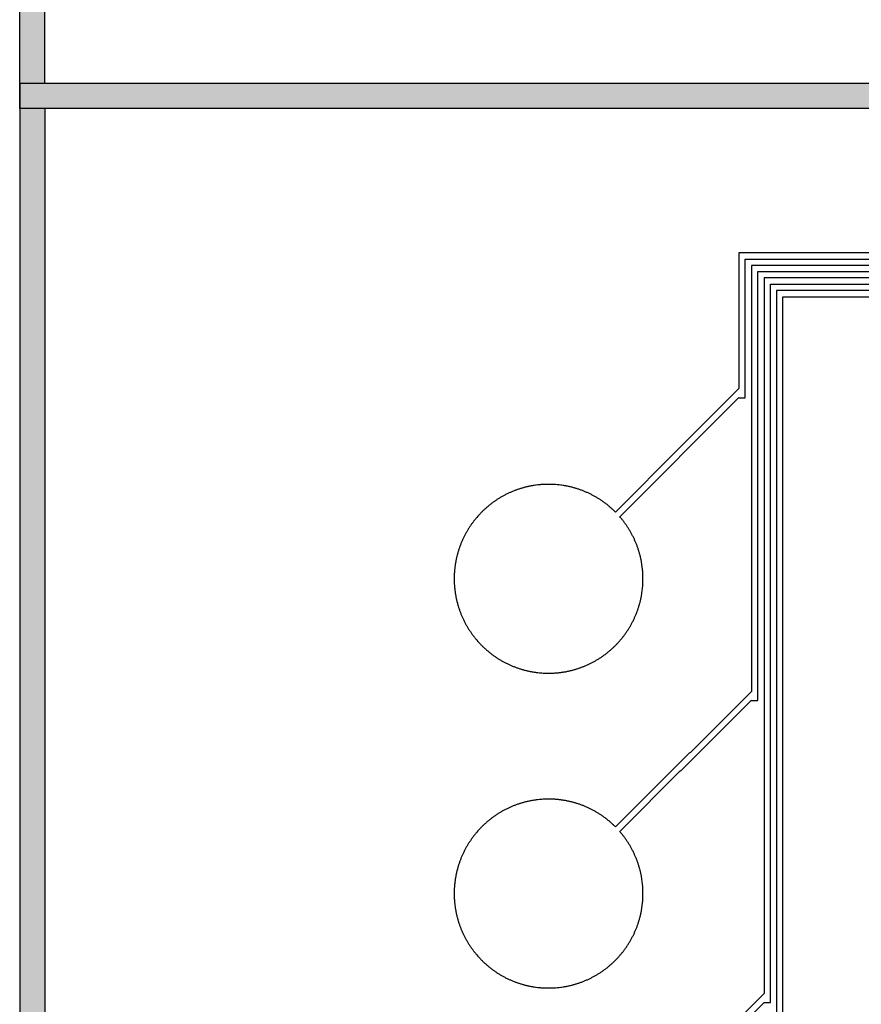
# Model space of a CAD drawing. Extents: x 16138.7 to 16214.1, y -44987.3 to -44936.7.
# Drawn here: x 16138.7 to 16145.4, y -44969.2 to -44961.3 of the extents above; entities that cross this region are included whole.
import ezdxf

# ---------------------------------------------------------------- set-up
doc = ezdxf.new("R2010")
doc.units = 0
doc.header["$MEASUREMENT"] = 0
doc.layers.get('0').update_dxf_attribs({"linetype": 'CONTINUOUS'})

msp = doc.modelspace()

# ---------------------------------------------------------------- hatches: boundary and pattern name
at = {"linetype": 'Continuous'}
h = msp.add_hatch(color=7, dxfattribs=at)
h.dxf.hatch_style = 1
h.paths.add_polyline_path([(16138.7327, -44961.8526), (16138.7327, -44987.2526), (16214.1327, -44987.2526), (16214.1327, -44961.8526)])
h.paths.add_polyline_path([(16138.9327, -44962.0526), (16138.9327, -44987.0526), (16213.9327, -44987.0526), (16213.9327, -44962.0526)], flags=16)
h.paths.add_polyline_path([(16138.7327, -44962.0526), (16138.7327, -44936.6526), (16214.1327, -44936.6526), (16214.1327, -44962.0526)])
h.paths.add_polyline_path([(16138.9327, -44961.8526), (16138.9327, -44936.8526), (16213.9327, -44936.8526), (16213.9327, -44961.8526)], flags=16)
h = msp.add_hatch(color=7, dxfattribs=at)
h.dxf.hatch_style = 1
h.paths.add_polyline_path([(16214.1327, -44961.8526), (16138.7327, -44961.8526), (16138.7327, -44962.0526), (16214.1327, -44962.0526)])

# ---------------------------------------------------------------- linework, layer by layer
for points in [[(16138.7327, -44962.0526), (16138.7327, -44936.6526), (16214.1327, -44936.6526), (16214.1327, -44962.0526)], [(16138.9327, -44961.8526), (16138.9327, -44936.8526), (16213.9327, -44936.8526), (16213.9327, -44961.8526)]]:
    msp.add_lwpolyline(points, close=True, dxfattribs=at)
for points in [[(16138.7327, -44961.8526), (16138.7327, -44987.2526), (16214.1327, -44987.2526), (16214.1327, -44961.8526)], [(16138.9327, -44962.0526), (16138.9327, -44987.0526), (16213.9327, -44987.0526), (16213.9327, -44962.0526)]]:
    msp.add_lwpolyline(points, close=True)
for points in [[(16168.8146, -44963.1976), (16144.4455, -44963.1976), (16144.4455, -44964.2763), (16143.9826, -44964.7392), (16143.9826, -44964.7392), (16143.4648, -44965.257), (16143.4619, -44965.2541), (16143.4576, -44965.2498), (16143.4532, -44965.2455), (16143.4488, -44965.2413), (16143.4443, -44965.2372), (16143.4398, -44965.233), (16143.4353, -44965.2289), (16143.4307, -44965.2248), (16143.4262, -44965.2208), (16143.4215, -44965.2168), (16143.4169, -44965.2129), (16143.4123, -44965.209), (16143.4075, -44965.2051), (16143.398, -44965.1975), (16143.3931, -44965.1937), (16143.3884, -44965.19), (16143.3835, -44965.1863), (16143.3785, -44965.1827), (16143.3736, -44965.1791), (16143.3687, -44965.1755), (16143.3637, -44965.172), (16143.3587, -44965.1685), (16143.3537, -44965.1651), (16143.3485, -44965.1617), (16143.3434, -44965.1583), (16143.3383, -44965.155), (16143.3331, -44965.1517), (16143.328, -44965.1485), (16143.3228, -44965.1453), (16143.3175, -44965.1422), (16143.3123, -44965.1391), (16143.307, -44965.136), (16143.3017, -44965.133), (16143.2964, -44965.13), (16143.291, -44965.1271), (16143.2856, -44965.1242), (16143.2802, -44965.1214), (16143.2748, -44965.1186), (16143.2694, -44965.1158), (16143.2639, -44965.1131), (16143.2584, -44965.1105), (16143.2529, -44965.1078), (16143.2474, -44965.1053), (16143.2418, -44965.1027), (16143.2363, -44965.1003), (16143.2307, -44965.0978), (16143.225, -44965.0954), (16143.2194, -44965.0931), (16143.2138, -44965.0908), (16143.2081, -44965.0885), (16143.2024, -44965.0863), (16143.1966, -44965.0841), (16143.1909, -44965.082), (16143.1852, -44965.08), (16143.1794, -44965.0779), (16143.1737, -44965.076), (16143.1679, -44965.074), (16143.162, -44965.0721), (16143.1563, -44965.0703), (16143.1504, -44965.0685), (16143.1445, -44965.0668), (16143.1387, -44965.0651), (16143.1328, -44965.0635), (16143.1269, -44965.0619), (16143.121, -44965.0603), (16143.1151, -44965.0588), (16143.1092, -44965.0574), (16143.1032, -44965.056), (16143.0973, -44965.0546), (16143.0913, -44965.0533), (16143.0853, -44965.052), (16143.0794, -44965.0508), (16143.0734, -44965.0497), (16143.0674, -44965.0486), (16143.0613, -44965.0475), (16143.0554, -44965.0465), (16143.0493, -44965.0455), (16143.0372, -44965.0437), (16143.0312, -44965.0429), (16143.0191, -44965.0414), (16143.013, -44965.0408), (16143.0069, -44965.0401), (16143.0009, -44965.0396), (16142.9887, -44965.0386), (16142.9826, -44965.0382), (16142.9765, -44965.0378), (16142.9643, -44965.0372), (16142.9521, -44965.0368), (16142.9399, -44965.0366), (16142.9277, -44965.0366), (16142.9154, -44965.0368), (16142.9032, -44965.0372), (16142.8971, -44965.0375), (16142.8911, -44965.0378), (16142.8789, -44965.0386), (16142.8728, -44965.0391), (16142.8667, -44965.0396), (16142.8607, -44965.0401), (16142.8485, -44965.0414), (16142.8364, -44965.0429), (16142.8303, -44965.0437), (16142.8182, -44965.0455), (16142.8122, -44965.0465), (16142.8062, -44965.0475), (16142.8002, -44965.0486), (16142.7942, -44965.0497), (16142.7882, -44965.0508), (16142.7822, -44965.052), (16142.7762, -44965.0533), (16142.7703, -44965.0546), (16142.7643, -44965.056), (16142.7584, -44965.0574), (16142.7524, -44965.0588), (16142.7465, -44965.0603), (16142.7406, -44965.0619), (16142.7347, -44965.0635), (16142.7289, -44965.0651), (16142.723, -44965.0668), (16142.7171, -44965.0685), (16142.7113, -44965.0703), (16142.7055, -44965.0722), (16142.6997, -44965.074), (16142.6939, -44965.076), (16142.6881, -44965.0779), (16142.6823, -44965.08), (16142.6766, -44965.082), (16142.6709, -44965.0841), (16142.6652, -44965.0863), (16142.6595, -44965.0885), (16142.6538, -44965.0908), (16142.6482, -44965.0931), (16142.6425, -44965.0954), (16142.6369, -44965.0978), (16142.6314, -44965.1002), (16142.6258, -44965.1027), (16142.6202, -44965.1053), (16142.6147, -44965.1078), (16142.6091, -44965.1105), (16142.6037, -44965.1131), (16142.5982, -44965.1158), (16142.5928, -44965.1186), (16142.5873, -44965.1214), (16142.5819, -44965.1242), (16142.5765, -44965.1271), (16142.5712, -44965.13), (16142.5658, -44965.133), (16142.5606, -44965.136), (16142.5553, -44965.1391), (16142.55, -44965.1422), (16142.5448, -44965.1453), (16142.5396, -44965.1485), (16142.5344, -44965.1517), (16142.5292, -44965.155), (16142.5241, -44965.1583), (16142.519, -44965.1617), (16142.514, -44965.1651), (16142.5089, -44965.1685), (16142.5039, -44965.172), (16142.4989, -44965.1755), (16142.4939, -44965.1791), (16142.489, -44965.1827), (16142.4841, -44965.1863), (16142.4793, -44965.19), (16142.4744, -44965.1937), (16142.4696, -44965.1975), (16142.4648, -44965.2013), (16142.46, -44965.2051), (16142.4554, -44965.209), (16142.4507, -44965.2129), (16142.446, -44965.2168), (16142.4414, -44965.2208), (16142.4368, -44965.2249), (16142.4323, -44965.2289), (16142.4277, -44965.233), (16142.4233, -44965.2371), (16142.4187, -44965.2414), (16142.4144, -44965.2455), (16142.4099, -44965.2498), (16142.4056, -44965.2541), (16142.4013, -44965.2584), (16142.397, -44965.2627), (16142.3928, -44965.2671), (16142.3844, -44965.276), (16142.3802, -44965.2805), (16142.3721, -44965.2896), (16142.3641, -44965.2988), (16142.3601, -44965.3034), (16142.3562, -44965.3081), (16142.3524, -44965.3128), (16142.3485, -44965.3176), (16142.3447, -44965.3223), (16142.341, -44965.3271), (16142.3372, -44965.332), (16142.3336, -44965.3368), (16142.3299, -44965.3418), (16142.3263, -44965.3467), (16142.3228, -44965.3516), (16142.3192, -44965.3567), (16142.3158, -44965.3616), (16142.3123, -44965.3667), (16142.3089, -44965.3718), (16142.3055, -44965.3769), (16142.3023, -44965.382), (16142.299, -44965.3872), (16142.2957, -44965.3924), (16142.2926, -44965.3975), (16142.2894, -44965.4028), (16142.2863, -44965.408), (16142.2833, -44965.4133), (16142.2803, -44965.4186), (16142.2773, -44965.4239), (16142.2743, -44965.4293), (16142.2714, -44965.4347), (16142.2686, -44965.4401), (16142.2658, -44965.4455), (16142.2631, -44965.4509), (16142.2603, -44965.4565), (16142.2577, -44965.4619), (16142.2551, -44965.4674), (16142.2525, -44965.4729), (16142.25, -44965.4785), (16142.2475, -44965.4841), (16142.245, -44965.4897), (16142.2427, -44965.4953), (16142.2403, -44965.5009), (16142.238, -44965.5066), (16142.2358, -44965.5122), (16142.2335, -44965.518), (16142.2314, -44965.5237), (16142.2293, -44965.5294), (16142.2272, -44965.5352), (16142.2252, -44965.5409), (16142.2232, -44965.5466), (16142.2213, -44965.5524), (16142.2194, -44965.5583), (16142.2175, -44965.5641), (16142.2158, -44965.5699), (16142.214, -44965.5758), (16142.2123, -44965.5816), (16142.2107, -44965.5875), (16142.2091, -44965.5934), (16142.206, -44965.6053), (16142.2046, -44965.6112), (16142.2032, -44965.6171), (16142.2018, -44965.6231), (16142.2005, -44965.629), (16142.1993, -44965.635), (16142.1981, -44965.641), (16142.1969, -44965.6469), (16142.1958, -44965.653), (16142.1947, -44965.659), (16142.1937, -44965.665), (16142.1927, -44965.6711), (16142.1918, -44965.677), (16142.191, -44965.6831), (16142.1894, -44965.6952), (16142.188, -44965.7074), (16142.1874, -44965.7134), (16142.1863, -44965.7256), (16142.1858, -44965.7316), (16142.1854, -44965.7377), (16142.185, -44965.7438), (16142.1847, -44965.75), (16142.1844, -44965.756), (16142.184, -44965.7682), (16142.1838, -44965.7804), (16142.1838, -44965.7927), (16142.184, -44965.8049), (16142.1844, -44965.8171), (16142.1847, -44965.8231), (16142.185, -44965.8293), (16142.1854, -44965.8354), (16142.1858, -44965.8415), (16142.1863, -44965.8475), (16142.1874, -44965.8597), (16142.188, -44965.8657), (16142.1894, -44965.8779), (16142.191, -44965.89), (16142.1918, -44965.8961), (16142.1927, -44965.902), (16142.1937, -44965.9081), (16142.1947, -44965.9141), (16142.1958, -44965.9201), (16142.1969, -44965.9262), (16142.1981, -44965.9321), (16142.1993, -44965.9381), (16142.2005, -44965.9441), (16142.2018, -44965.95), (16142.2032, -44965.956), (16142.2046, -44965.9619), (16142.206, -44965.9678), (16142.2091, -44965.9797), (16142.2107, -44965.9856), (16142.2123, -44965.9915), (16142.214, -44965.9973), (16142.2158, -44966.0032), (16142.2175, -44966.009), (16142.2194, -44966.0148), (16142.2213, -44966.0207), (16142.2232, -44966.0265), (16142.2252, -44966.0322), (16142.2272, -44966.0379), (16142.2293, -44966.0437), (16142.2314, -44966.0494), (16142.2335, -44966.0551), (16142.2358, -44966.0609), (16142.238, -44966.0665), (16142.2403, -44966.0722), (16142.2427, -44966.0778), (16142.245, -44966.0834), (16142.2475, -44966.089), (16142.25, -44966.0946), (16142.2525, -44966.1002), (16142.2551, -44966.1057), (16142.2577, -44966.1112), (16142.2603, -44966.1166), (16142.2631, -44966.1222), (16142.2658, -44966.1276), (16142.2686, -44966.133), (16142.2714, -44966.1384), (16142.2743, -44966.1438), (16142.2773, -44966.1492), (16142.2803, -44966.1545), (16142.2833, -44966.1598), (16142.2863, -44966.1651), (16142.2894, -44966.1703), (16142.2926, -44966.1756), (16142.2957, -44966.1807), (16142.299, -44966.1859), (16142.3023, -44966.1911), (16142.3055, -44966.1962), (16142.3089, -44966.2013), (16142.3123, -44966.2064), (16142.3158, -44966.2115), (16142.3192, -44966.2164), (16142.3228, -44966.2215), (16142.3263, -44966.2264), (16142.3299, -44966.2313), (16142.3336, -44966.2363), (16142.3372, -44966.2411), (16142.341, -44966.246), (16142.3447, -44966.2508), (16142.3485, -44966.2555), (16142.3524, -44966.2603), (16142.3562, -44966.265), (16142.3601, -44966.2697), (16142.3641, -44966.2743), (16142.3721, -44966.2835), (16142.3802, -44966.2926), (16142.3844, -44966.2971), (16142.3928, -44966.306), (16142.397, -44966.3104), (16142.4013, -44966.3147), (16142.4056, -44966.319), (16142.4099, -44966.3233), (16142.4144, -44966.3276), (16142.4187, -44966.3317), (16142.4233, -44966.336), (16142.4277, -44966.3401), (16142.4323, -44966.3442), (16142.4368, -44966.3482), (16142.4414, -44966.3523), (16142.446, -44966.3563), (16142.4507, -44966.3602), (16142.4554, -44966.3641), (16142.46, -44966.368), (16142.4648, -44966.3718), (16142.4696, -44966.3756), (16142.4744, -44966.3794), (16142.4793, -44966.3831), (16142.4841, -44966.3868), (16142.489, -44966.3904), (16142.4939, -44966.394), (16142.4989, -44966.3976), (16142.5039, -44966.4011), (16142.5089, -44966.4046), (16142.514, -44966.408), (16142.519, -44966.4114), (16142.5241, -44966.4148), (16142.5292, -44966.4181), (16142.5344, -44966.4214), (16142.5396, -44966.4246), (16142.5448, -44966.4278), (16142.55, -44966.4309), (16142.5553, -44966.434), (16142.5606, -44966.4371), (16142.5658, -44966.4401), (16142.5712, -44966.4431), (16142.5765, -44966.446), (16142.5819, -44966.4489), (16142.5873, -44966.4517), (16142.5928, -44966.4545), (16142.5982, -44966.4573), (16142.6037, -44966.46), (16142.6091, -44966.4626), (16142.6147, -44966.4653), (16142.6202, -44966.4678), (16142.6258, -44966.4704), (16142.6314, -44966.4729), (16142.6369, -44966.4753), (16142.6425, -44966.4777), (16142.6482, -44966.48), (16142.6538, -44966.4823), (16142.6595, -44966.4846), (16142.6652, -44966.4868), (16142.6709, -44966.489), (16142.6766, -44966.4911), (16142.6823, -44966.4931), (16142.6881, -44966.4952), (16142.6939, -44966.4971), (16142.6997, -44966.4991), (16142.7055, -44966.5009), (16142.7113, -44966.5028), (16142.7171, -44966.5046), (16142.723, -44966.5063), (16142.7289, -44966.508), (16142.7347, -44966.5096), (16142.7406, -44966.5112), (16142.7465, -44966.5128), (16142.7524, -44966.5143), (16142.7584, -44966.5157), (16142.7643, -44966.5171), (16142.7703, -44966.5185), (16142.7762, -44966.5198), (16142.7822, -44966.5211), (16142.7882, -44966.5223), (16142.7942, -44966.5234), (16142.8002, -44966.5245), (16142.8062, -44966.5256), (16142.8122, -44966.5266), (16142.8182, -44966.5276), (16142.8303, -44966.5294), (16142.8364, -44966.5302), (16142.8485, -44966.5317), (16142.8607, -44966.533), (16142.8667, -44966.5335), (16142.8728, -44966.534), (16142.8789, -44966.5345), (16142.8911, -44966.5353), (16142.8971, -44966.5356), (16142.9032, -44966.5359), (16142.9154, -44966.5363), (16142.9277, -44966.5365), (16142.9399, -44966.5365), (16142.9521, -44966.5363), (16142.9643, -44966.5359), (16142.9765, -44966.5353), (16142.9826, -44966.5349), (16142.9887, -44966.5345), (16143.0009, -44966.5335), (16143.0069, -44966.533), (16143.013, -44966.5323), (16143.0191, -44966.5317), (16143.0312, -44966.5302), (16143.0372, -44966.5294), (16143.0493, -44966.5276), (16143.0554, -44966.5266), (16143.0613, -44966.5256), (16143.0674, -44966.5245), (16143.0734, -44966.5234), (16143.0794, -44966.5223), (16143.0853, -44966.5211), (16143.0913, -44966.5198), (16143.0973, -44966.5185), (16143.1032, -44966.5171), (16143.1092, -44966.5157), (16143.1151, -44966.5143), (16143.121, -44966.5128), (16143.1269, -44966.5112), (16143.1328, -44966.5096), (16143.1387, -44966.508), (16143.1445, -44966.5063), (16143.1504, -44966.5046), (16143.1563, -44966.5028), (16143.162, -44966.501), (16143.1679, -44966.4991), (16143.1737, -44966.4971), (16143.1794, -44966.4952), (16143.1852, -44966.4931), (16143.1909, -44966.4911), (16143.1966, -44966.489), (16143.2024, -44966.4868), (16143.2081, -44966.4846), (16143.2138, -44966.4823), (16143.2194, -44966.48), (16143.225, -44966.4777), (16143.2307, -44966.4753), (16143.2363, -44966.4728), (16143.2418, -44966.4704), (16143.2474, -44966.4678), (16143.2529, -44966.4653), (16143.2584, -44966.4626), (16143.2639, -44966.46), (16143.2694, -44966.4573), (16143.2748, -44966.4545), (16143.2802, -44966.4517), (16143.2856, -44966.4489), (16143.291, -44966.446), (16143.2964, -44966.4431), (16143.3017, -44966.4401), (16143.307, -44966.4371), (16143.3123, -44966.434), (16143.3175, -44966.4309), (16143.3228, -44966.4278), (16143.328, -44966.4246), (16143.3331, -44966.4214), (16143.3383, -44966.4181), (16143.3434, -44966.4148), (16143.3485, -44966.4114), (16143.3537, -44966.408), (16143.3587, -44966.4046), (16143.3637, -44966.4011), (16143.3687, -44966.3976), (16143.3736, -44966.394), (16143.3785, -44966.3904), (16143.3835, -44966.3868), (16143.3884, -44966.3831), (16143.3931, -44966.3794), (16143.398, -44966.3756), (16143.4075, -44966.368), (16143.4123, -44966.3641), (16143.4169, -44966.3602), (16143.4215, -44966.3563), (16143.4262, -44966.3523), (16143.4307, -44966.3483), (16143.4353, -44966.3442), (16143.4398, -44966.3401), (16143.4443, -44966.3359), (16143.4488, -44966.3318), (16143.4532, -44966.3276), (16143.4576, -44966.3233), (16143.4619, -44966.319), (16143.4663, -44966.3147), (16143.4706, -44966.3103), (16143.4748, -44966.306), (16143.479, -44966.3015), (16143.4832, -44966.2971), (16143.4873, -44966.2926), (16143.4914, -44966.2881), (16143.4955, -44966.2835), (16143.4995, -44966.2789), (16143.5035, -44966.2743), (16143.5074, -44966.2697), (16143.5113, -44966.265), (16143.5152, -44966.2603), (16143.519, -44966.2556), (16143.5229, -44966.2507), (16143.5266, -44966.2459), (16143.5303, -44966.2411), (16143.534, -44966.2363), (16143.5376, -44966.2314), (16143.5413, -44966.2264), (16143.5448, -44966.2214), (16143.5483, -44966.2165), (16143.5518, -44966.2114), (16143.5552, -44966.2064), (16143.5587, -44966.2013), (16143.562, -44966.1962), (16143.5653, -44966.1911), (16143.5686, -44966.1859), (16143.5718, -44966.1807), (16143.575, -44966.1755), (16143.5781, -44966.1703), (16143.5813, -44966.165), (16143.5843, -44966.1598), (16143.5873, -44966.1545), (16143.5903, -44966.1492), (16143.5932, -44966.1438), (16143.5961, -44966.1384), (16143.599, -44966.133), (16143.6017, -44966.1276), (16143.6045, -44966.1222), (16143.6072, -44966.1166), (16143.6099, -44966.1112), (16143.6125, -44966.1057), (16143.6151, -44966.1001), (16143.6176, -44966.0945), (16143.6201, -44966.089), (16143.6225, -44966.0834), (16143.6249, -44966.0778), (16143.6273, -44966.0721), (16143.6296, -44966.0665), (16143.6318, -44966.0608), (16143.634, -44966.0551), (16143.6362, -44966.0495), (16143.6383, -44966.0437), (16143.6404, -44966.038), (16143.6424, -44966.0322), (16143.6444, -44966.0264), (16143.6463, -44966.0207), (16143.6482, -44966.0149), (16143.65, -44966.009), (16143.6518, -44966.0031), (16143.6535, -44965.9973), (16143.6552, -44965.9915), (16143.6569, -44965.9856), (16143.6585, -44965.9797), (16143.66, -44965.9738), (16143.6615, -44965.9679), (16143.663, -44965.962), (16143.6644, -44965.956), (16143.6657, -44965.9501), (16143.667, -44965.9441), (16143.6683, -44965.9381), (16143.6695, -44965.9321), (16143.6707, -44965.9261), (16143.6718, -44965.9201), (16143.6728, -44965.9141), (16143.6738, -44965.9081), (16143.6748, -44965.9021), (16143.6757, -44965.8961), (16143.6774, -44965.884), (16143.6782, -44965.8779), (16143.6796, -44965.8658), (16143.6802, -44965.8597), (16143.6808, -44965.8536), (16143.6813, -44965.8475), (16143.6817, -44965.8415), (16143.6822, -44965.8354), (16143.6829, -44965.8232), (16143.6834, -44965.811), (16143.6837, -44965.7988), (16143.6838, -44965.7865), (16143.6837, -44965.7743), (16143.6834, -44965.7621), (16143.6829, -44965.7499), (16143.6822, -44965.7377), (16143.6817, -44965.7316), (16143.6813, -44965.7256), (16143.6808, -44965.7195), (16143.6802, -44965.7134), (16143.6796, -44965.7073), (16143.6782, -44965.6952), (16143.6774, -44965.6891), (16143.6757, -44965.677), (16143.6748, -44965.671), (16143.6738, -44965.665), (16143.6728, -44965.659), (16143.6718, -44965.653), (16143.6707, -44965.647), (16143.6695, -44965.641), (16143.6683, -44965.635), (16143.667, -44965.629), (16143.6657, -44965.623), (16143.6644, -44965.6171), (16143.663, -44965.6111), (16143.6615, -44965.6052), (16143.66, -44965.5993), (16143.6585, -44965.5934), (16143.6569, -44965.5875), (16143.6552, -44965.5816), (16143.6535, -44965.5758), (16143.6518, -44965.57), (16143.65, -44965.5641), (16143.6482, -44965.5582), (16143.6463, -44965.5524), (16143.6444, -44965.5467), (16143.6424, -44965.5409), (16143.6404, -44965.5351), (16143.6383, -44965.5294), (16143.6362, -44965.5236), (16143.634, -44965.518), (16143.6318, -44965.5123), (16143.6296, -44965.5066), (16143.6273, -44965.501), (16143.6249, -44965.4953), (16143.6225, -44965.4897), (16143.6201, -44965.4841), (16143.6176, -44965.4786), (16143.6151, -44965.473), (16143.6125, -44965.4674), (16143.6099, -44965.4619), (16143.6072, -44965.4565), (16143.6045, -44965.4509), (16143.6017, -44965.4455), (16143.599, -44965.4401), (16143.5961, -44965.4347), (16143.5932, -44965.4293), (16143.5903, -44965.4239), (16143.5873, -44965.4186), (16143.5843, -44965.4133), (16143.5813, -44965.4081), (16143.5781, -44965.4028), (16143.575, -44965.3976), (16143.5718, -44965.3924), (16143.5686, -44965.3872), (16143.5653, -44965.382), (16143.562, -44965.3769), (16143.5587, -44965.3718), (16143.5552, -44965.3667), (16143.5518, -44965.3617), (16143.5483, -44965.3566), (16143.5448, -44965.3517), (16143.5413, -44965.3467), (16143.5376, -44965.3417), (16143.534, -44965.3368), (16143.5303, -44965.332), (16143.5266, -44965.3272), (16143.5229, -44965.3224), (16143.519, -44965.3175), (16143.5152, -44965.3128), (16143.5113, -44965.3081), (16143.5074, -44965.3034), (16143.5035, -44965.2988), (16143.4995, -44965.2942), (16143.499, -44965.2935), (16144.4455, -44964.347), (16144.4455, -44964.3502), (16144.4955, -44964.3502), (16144.4955, -44963.2476), (16168.7646, -44963.2476)], [(16168.7146, -44963.2976), (16144.5455, -44963.2976), (16144.5455, -44966.6807), (16144.0585, -44967.1677), (16144.0563, -44967.1655), (16143.4648, -44967.757), (16143.4619, -44967.7541), (16143.4576, -44967.7498), (16143.4532, -44967.7455), (16143.4488, -44967.7413), (16143.4443, -44967.7372), (16143.4398, -44967.733), (16143.4353, -44967.7289), (16143.4307, -44967.7248), (16143.4262, -44967.7208), (16143.4215, -44967.7168), (16143.4169, -44967.7129), (16143.4123, -44967.709), (16143.4075, -44967.7051), (16143.398, -44967.6975), (16143.3931, -44967.6937), (16143.3884, -44967.69), (16143.3835, -44967.6863), (16143.3785, -44967.6827), (16143.3736, -44967.6791), (16143.3687, -44967.6755), (16143.3637, -44967.672), (16143.3587, -44967.6685), (16143.3537, -44967.6651), (16143.3485, -44967.6617), (16143.3434, -44967.6583), (16143.3383, -44967.655), (16143.3331, -44967.6517), (16143.328, -44967.6485), (16143.3228, -44967.6453), (16143.3175, -44967.6422), (16143.3123, -44967.6391), (16143.307, -44967.636), (16143.3017, -44967.633), (16143.2964, -44967.63), (16143.291, -44967.6271), (16143.2856, -44967.6242), (16143.2802, -44967.6214), (16143.2748, -44967.6186), (16143.2694, -44967.6158), (16143.2639, -44967.6131), (16143.2584, -44967.6105), (16143.2529, -44967.6078), (16143.2474, -44967.6053), (16143.2418, -44967.6027), (16143.2363, -44967.6003), (16143.2307, -44967.5978), (16143.225, -44967.5954), (16143.2194, -44967.5931), (16143.2138, -44967.5908), (16143.2081, -44967.5885), (16143.2024, -44967.5863), (16143.1966, -44967.5841), (16143.1909, -44967.582), (16143.1852, -44967.58), (16143.1794, -44967.5779), (16143.1737, -44967.576), (16143.1679, -44967.574), (16143.162, -44967.5721), (16143.1563, -44967.5703), (16143.1504, -44967.5685), (16143.1445, -44967.5668), (16143.1387, -44967.5651), (16143.1328, -44967.5635), (16143.1269, -44967.5619), (16143.121, -44967.5603), (16143.1151, -44967.5588), (16143.1092, -44967.5574), (16143.1032, -44967.556), (16143.0973, -44967.5546), (16143.0913, -44967.5533), (16143.0853, -44967.552), (16143.0794, -44967.5508), (16143.0734, -44967.5497), (16143.0674, -44967.5486), (16143.0613, -44967.5475), (16143.0554, -44967.5465), (16143.0493, -44967.5455), (16143.0372, -44967.5437), (16143.0312, -44967.5429), (16143.0191, -44967.5414), (16143.013, -44967.5408), (16143.0069, -44967.5401), (16143.0009, -44967.5396), (16142.9887, -44967.5386), (16142.9826, -44967.5382), (16142.9765, -44967.5378), (16142.9643, -44967.5372), (16142.9521, -44967.5368), (16142.9399, -44967.5366), (16142.9277, -44967.5366), (16142.9154, -44967.5368), (16142.9032, -44967.5372), (16142.8971, -44967.5375), (16142.8911, -44967.5378), (16142.8789, -44967.5386), (16142.8728, -44967.5391), (16142.8667, -44967.5396), (16142.8607, -44967.5401), (16142.8485, -44967.5414), (16142.8364, -44967.5429), (16142.8303, -44967.5437), (16142.8182, -44967.5455), (16142.8122, -44967.5465), (16142.8062, -44967.5475), (16142.8002, -44967.5486), (16142.7942, -44967.5497), (16142.7882, -44967.5508), (16142.7822, -44967.552), (16142.7762, -44967.5533), (16142.7703, -44967.5546), (16142.7643, -44967.556), (16142.7584, -44967.5574), (16142.7524, -44967.5588), (16142.7465, -44967.5603), (16142.7406, -44967.5619), (16142.7347, -44967.5635), (16142.7289, -44967.5651), (16142.723, -44967.5668), (16142.7171, -44967.5685), (16142.7113, -44967.5703), (16142.7055, -44967.5722), (16142.6997, -44967.574), (16142.6939, -44967.576), (16142.6881, -44967.5779), (16142.6823, -44967.58), (16142.6766, -44967.582), (16142.6709, -44967.5841), (16142.6652, -44967.5863), (16142.6595, -44967.5885), (16142.6538, -44967.5908), (16142.6482, -44967.5931), (16142.6425, -44967.5954), (16142.6369, -44967.5978), (16142.6314, -44967.6002), (16142.6258, -44967.6027), (16142.6202, -44967.6053), (16142.6147, -44967.6078), (16142.6091, -44967.6105), (16142.6037, -44967.6131), (16142.5982, -44967.6158), (16142.5928, -44967.6186), (16142.5873, -44967.6214), (16142.5819, -44967.6242), (16142.5765, -44967.6271), (16142.5712, -44967.63), (16142.5658, -44967.633), (16142.5606, -44967.636), (16142.5553, -44967.6391), (16142.55, -44967.6422), (16142.5448, -44967.6453), (16142.5396, -44967.6485), (16142.5344, -44967.6517), (16142.5292, -44967.655), (16142.5241, -44967.6583), (16142.519, -44967.6617), (16142.514, -44967.6651), (16142.5089, -44967.6685), (16142.5039, -44967.672), (16142.4989, -44967.6755), (16142.4939, -44967.6791), (16142.489, -44967.6827), (16142.4841, -44967.6863), (16142.4793, -44967.69), (16142.4744, -44967.6937), (16142.4696, -44967.6975), (16142.4648, -44967.7013), (16142.46, -44967.7051), (16142.4554, -44967.709), (16142.4507, -44967.7129), (16142.446, -44967.7168), (16142.4414, -44967.7208), (16142.4368, -44967.7249), (16142.4323, -44967.7289), (16142.4277, -44967.733), (16142.4233, -44967.7371), (16142.4187, -44967.7414), (16142.4144, -44967.7455), (16142.4099, -44967.7498), (16142.4056, -44967.7541), (16142.4013, -44967.7584), (16142.397, -44967.7627), (16142.3928, -44967.7671), (16142.3844, -44967.776), (16142.3802, -44967.7805), (16142.3721, -44967.7896), (16142.3641, -44967.7988), (16142.3601, -44967.8034), (16142.3562, -44967.8081), (16142.3524, -44967.8128), (16142.3485, -44967.8176), (16142.3447, -44967.8223), (16142.341, -44967.8271), (16142.3372, -44967.832), (16142.3336, -44967.8368), (16142.3299, -44967.8418), (16142.3263, -44967.8467), (16142.3228, -44967.8516), (16142.3192, -44967.8567), (16142.3158, -44967.8616), (16142.3123, -44967.8667), (16142.3089, -44967.8718), (16142.3055, -44967.8769), (16142.3023, -44967.882), (16142.299, -44967.8872), (16142.2957, -44967.8924), (16142.2926, -44967.8975), (16142.2894, -44967.9028), (16142.2863, -44967.908), (16142.2833, -44967.9133), (16142.2803, -44967.9186), (16142.2773, -44967.9239), (16142.2743, -44967.9293), (16142.2714, -44967.9347), (16142.2686, -44967.9401), (16142.2658, -44967.9455), (16142.2631, -44967.9509), (16142.2603, -44967.9565), (16142.2577, -44967.9619), (16142.2551, -44967.9674), (16142.2525, -44967.9729), (16142.25, -44967.9785), (16142.2475, -44967.9841), (16142.245, -44967.9897), (16142.2427, -44967.9953), (16142.2403, -44968.0009), (16142.238, -44968.0066), (16142.2358, -44968.0122), (16142.2335, -44968.018), (16142.2314, -44968.0237), (16142.2293, -44968.0294), (16142.2272, -44968.0352), (16142.2252, -44968.0409), (16142.2232, -44968.0466), (16142.2213, -44968.0524), (16142.2194, -44968.0583), (16142.2175, -44968.0641), (16142.2158, -44968.0699), (16142.214, -44968.0758), (16142.2123, -44968.0816), (16142.2107, -44968.0875), (16142.2091, -44968.0934), (16142.206, -44968.1053), (16142.2046, -44968.1112), (16142.2032, -44968.1171), (16142.2018, -44968.1231), (16142.2005, -44968.129), (16142.1993, -44968.135), (16142.1981, -44968.141), (16142.1969, -44968.1469), (16142.1958, -44968.153), (16142.1947, -44968.159), (16142.1937, -44968.165), (16142.1927, -44968.1711), (16142.1918, -44968.177), (16142.191, -44968.1831), (16142.1894, -44968.1952), (16142.188, -44968.2074), (16142.1874, -44968.2134), (16142.1863, -44968.2256), (16142.1858, -44968.2316), (16142.1854, -44968.2377), (16142.185, -44968.2438), (16142.1847, -44968.25), (16142.1844, -44968.256), (16142.184, -44968.2682), (16142.1838, -44968.2804), (16142.1838, -44968.2927), (16142.184, -44968.3049), (16142.1844, -44968.3171), (16142.1847, -44968.3231), (16142.185, -44968.3293), (16142.1854, -44968.3354), (16142.1858, -44968.3415), (16142.1863, -44968.3475), (16142.1874, -44968.3597), (16142.188, -44968.3657), (16142.1894, -44968.3779), (16142.191, -44968.39), (16142.1918, -44968.3961), (16142.1927, -44968.402), (16142.1937, -44968.4081), (16142.1947, -44968.4141), (16142.1958, -44968.4201), (16142.1969, -44968.4262), (16142.1981, -44968.4321), (16142.1993, -44968.4381), (16142.2005, -44968.4441), (16142.2018, -44968.45), (16142.2032, -44968.456), (16142.2046, -44968.4619), (16142.206, -44968.4678), (16142.2091, -44968.4797), (16142.2107, -44968.4856), (16142.2123, -44968.4915), (16142.214, -44968.4973), (16142.2158, -44968.5032), (16142.2175, -44968.509), (16142.2194, -44968.5148), (16142.2213, -44968.5207), (16142.2232, -44968.5265), (16142.2252, -44968.5322), (16142.2272, -44968.5379), (16142.2293, -44968.5437), (16142.2314, -44968.5494), (16142.2335, -44968.5551), (16142.2358, -44968.5609), (16142.238, -44968.5665), (16142.2403, -44968.5722), (16142.2427, -44968.5778), (16142.245, -44968.5834), (16142.2475, -44968.589), (16142.25, -44968.5946), (16142.2525, -44968.6002), (16142.2551, -44968.6057), (16142.2577, -44968.6112), (16142.2603, -44968.6166), (16142.2631, -44968.6222), (16142.2658, -44968.6276), (16142.2686, -44968.633), (16142.2714, -44968.6384), (16142.2743, -44968.6438), (16142.2773, -44968.6492), (16142.2803, -44968.6545), (16142.2833, -44968.6598), (16142.2863, -44968.6651), (16142.2894, -44968.6703), (16142.2926, -44968.6756), (16142.2957, -44968.6807), (16142.299, -44968.6859), (16142.3023, -44968.6911), (16142.3055, -44968.6962), (16142.3089, -44968.7013), (16142.3123, -44968.7064), (16142.3158, -44968.7115), (16142.3192, -44968.7164), (16142.3228, -44968.7215), (16142.3263, -44968.7264), (16142.3299, -44968.7313), (16142.3336, -44968.7363), (16142.3372, -44968.7411), (16142.341, -44968.746), (16142.3447, -44968.7508), (16142.3485, -44968.7555), (16142.3524, -44968.7603), (16142.3562, -44968.765), (16142.3601, -44968.7697), (16142.3641, -44968.7743), (16142.3721, -44968.7835), (16142.3802, -44968.7926), (16142.3844, -44968.7971), (16142.3928, -44968.806), (16142.397, -44968.8104), (16142.4013, -44968.8147), (16142.4056, -44968.819), (16142.4099, -44968.8233), (16142.4144, -44968.8276), (16142.4187, -44968.8317), (16142.4233, -44968.836), (16142.4277, -44968.8401), (16142.4323, -44968.8442), (16142.4368, -44968.8482), (16142.4414, -44968.8523), (16142.446, -44968.8563), (16142.4507, -44968.8602), (16142.4554, -44968.8641), (16142.46, -44968.868), (16142.4648, -44968.8718), (16142.4696, -44968.8756), (16142.4744, -44968.8794), (16142.4793, -44968.8831), (16142.4841, -44968.8868), (16142.489, -44968.8904), (16142.4939, -44968.894), (16142.4989, -44968.8976), (16142.5039, -44968.9011), (16142.5089, -44968.9046), (16142.514, -44968.908), (16142.519, -44968.9114), (16142.5241, -44968.9148), (16142.5292, -44968.9181), (16142.5344, -44968.9214), (16142.5396, -44968.9246), (16142.5448, -44968.9278), (16142.55, -44968.9309), (16142.5553, -44968.934), (16142.5606, -44968.9371), (16142.5658, -44968.9401), (16142.5712, -44968.9431), (16142.5765, -44968.946), (16142.5819, -44968.9489), (16142.5873, -44968.9517), (16142.5928, -44968.9545), (16142.5982, -44968.9573), (16142.6037, -44968.96), (16142.6091, -44968.9626), (16142.6147, -44968.9653), (16142.6202, -44968.9678), (16142.6258, -44968.9704), (16142.6314, -44968.9729), (16142.6369, -44968.9753), (16142.6425, -44968.9777), (16142.6482, -44968.98), (16142.6538, -44968.9823), (16142.6595, -44968.9846), (16142.6652, -44968.9868), (16142.6709, -44968.989), (16142.6766, -44968.9911), (16142.6823, -44968.9931), (16142.6881, -44968.9952), (16142.6939, -44968.9971), (16142.6997, -44968.9991), (16142.7055, -44969.0009), (16142.7113, -44969.0028), (16142.7171, -44969.0046), (16142.723, -44969.0063), (16142.7289, -44969.008), (16142.7347, -44969.0096), (16142.7406, -44969.0112), (16142.7465, -44969.0128), (16142.7524, -44969.0143), (16142.7584, -44969.0157), (16142.7643, -44969.0171), (16142.7703, -44969.0185), (16142.7762, -44969.0198), (16142.7822, -44969.0211), (16142.7882, -44969.0223), (16142.7942, -44969.0234), (16142.8002, -44969.0245), (16142.8062, -44969.0256), (16142.8122, -44969.0266), (16142.8182, -44969.0276), (16142.8303, -44969.0294), (16142.8364, -44969.0302), (16142.8485, -44969.0317), (16142.8607, -44969.033), (16142.8667, -44969.0335), (16142.8728, -44969.034), (16142.8789, -44969.0345), (16142.8911, -44969.0353), (16142.8971, -44969.0356), (16142.9032, -44969.0359), (16142.9154, -44969.0363), (16142.9277, -44969.0365), (16142.9399, -44969.0365), (16142.9521, -44969.0363), (16142.9643, -44969.0359), (16142.9765, -44969.0353), (16142.9826, -44969.0349), (16142.9887, -44969.0345), (16143.0009, -44969.0335), (16143.0069, -44969.033), (16143.013, -44969.0323), (16143.0191, -44969.0317), (16143.0312, -44969.0302), (16143.0372, -44969.0294), (16143.0493, -44969.0276), (16143.0554, -44969.0266), (16143.0613, -44969.0256), (16143.0674, -44969.0245), (16143.0734, -44969.0234), (16143.0794, -44969.0223), (16143.0853, -44969.0211), (16143.0913, -44969.0198), (16143.0973, -44969.0185), (16143.1032, -44969.0171), (16143.1092, -44969.0157), (16143.1151, -44969.0143), (16143.121, -44969.0128), (16143.1269, -44969.0112), (16143.1328, -44969.0096), (16143.1387, -44969.008), (16143.1445, -44969.0063), (16143.1504, -44969.0046), (16143.1563, -44969.0028), (16143.162, -44969.001), (16143.1679, -44968.9991), (16143.1737, -44968.9971), (16143.1794, -44968.9952), (16143.1852, -44968.9931), (16143.1909, -44968.9911), (16143.1966, -44968.989), (16143.2024, -44968.9868), (16143.2081, -44968.9846), (16143.2138, -44968.9823), (16143.2194, -44968.98), (16143.225, -44968.9777), (16143.2307, -44968.9753), (16143.2363, -44968.9728), (16143.2418, -44968.9704), (16143.2474, -44968.9678), (16143.2529, -44968.9653), (16143.2584, -44968.9626), (16143.2639, -44968.96), (16143.2694, -44968.9573), (16143.2748, -44968.9545), (16143.2802, -44968.9517), (16143.2856, -44968.9489), (16143.291, -44968.946), (16143.2964, -44968.9431), (16143.3017, -44968.9401), (16143.307, -44968.9371), (16143.3123, -44968.934), (16143.3175, -44968.9309), (16143.3228, -44968.9278), (16143.328, -44968.9246), (16143.3331, -44968.9214), (16143.3383, -44968.9181), (16143.3434, -44968.9148), (16143.3485, -44968.9114), (16143.3537, -44968.908), (16143.3587, -44968.9046), (16143.3637, -44968.9011), (16143.3687, -44968.8976), (16143.3736, -44968.894), (16143.3785, -44968.8904), (16143.3835, -44968.8868), (16143.3884, -44968.8831), (16143.3931, -44968.8794), (16143.398, -44968.8756), (16143.4075, -44968.868), (16143.4123, -44968.8641), (16143.4169, -44968.8602), (16143.4215, -44968.8563), (16143.4262, -44968.8523), (16143.4307, -44968.8483), (16143.4353, -44968.8442), (16143.4398, -44968.8401), (16143.4443, -44968.8359), (16143.4488, -44968.8318), (16143.4532, -44968.8276), (16143.4576, -44968.8233), (16143.4619, -44968.819), (16143.4663, -44968.8147), (16143.4706, -44968.8103), (16143.4748, -44968.806), (16143.479, -44968.8015), (16143.4832, -44968.7971), (16143.4873, -44968.7926), (16143.4914, -44968.7881), (16143.4955, -44968.7835), (16143.4995, -44968.7789), (16143.5035, -44968.7743), (16143.5074, -44968.7697), (16143.5113, -44968.765), (16143.5152, -44968.7603), (16143.519, -44968.7556), (16143.5229, -44968.7507), (16143.5266, -44968.7459), (16143.5303, -44968.7411), (16143.534, -44968.7363), (16143.5376, -44968.7314), (16143.5413, -44968.7264), (16143.5448, -44968.7214), (16143.5483, -44968.7165), (16143.5518, -44968.7114), (16143.5552, -44968.7064), (16143.5587, -44968.7013), (16143.562, -44968.6962), (16143.5653, -44968.6911), (16143.5686, -44968.6859), (16143.5718, -44968.6807), (16143.575, -44968.6755), (16143.5781, -44968.6703), (16143.5813, -44968.665), (16143.5843, -44968.6598), (16143.5873, -44968.6545), (16143.5903, -44968.6492), (16143.5932, -44968.6438), (16143.5961, -44968.6384), (16143.599, -44968.633), (16143.6017, -44968.6276), (16143.6045, -44968.6222), (16143.6072, -44968.6166), (16143.6099, -44968.6112), (16143.6125, -44968.6057), (16143.6151, -44968.6001), (16143.6176, -44968.5945), (16143.6201, -44968.589), (16143.6225, -44968.5834), (16143.6249, -44968.5778), (16143.6273, -44968.5721), (16143.6296, -44968.5665), (16143.6318, -44968.5608), (16143.634, -44968.5551), (16143.6362, -44968.5495), (16143.6383, -44968.5437), (16143.6404, -44968.538), (16143.6424, -44968.5322), (16143.6444, -44968.5264), (16143.6463, -44968.5207), (16143.6482, -44968.5149), (16143.65, -44968.509), (16143.6518, -44968.5031), (16143.6535, -44968.4973), (16143.6552, -44968.4915), (16143.6569, -44968.4856), (16143.6585, -44968.4797), (16143.66, -44968.4738), (16143.6615, -44968.4679), (16143.663, -44968.462), (16143.6644, -44968.456), (16143.6657, -44968.4501), (16143.667, -44968.4441), (16143.6683, -44968.4381), (16143.6695, -44968.4321), (16143.6707, -44968.4261), (16143.6718, -44968.4201), (16143.6728, -44968.4141), (16143.6738, -44968.4081), (16143.6748, -44968.4021), (16143.6757, -44968.3961), (16143.6774, -44968.384), (16143.6782, -44968.3779), (16143.6796, -44968.3658), (16143.6802, -44968.3597), (16143.6808, -44968.3536), (16143.6813, -44968.3475), (16143.6817, -44968.3415), (16143.6822, -44968.3354), (16143.6829, -44968.3232), (16143.6834, -44968.311), (16143.6837, -44968.2988), (16143.6838, -44968.2865), (16143.6837, -44968.2743), (16143.6834, -44968.2621), (16143.6829, -44968.2499), (16143.6822, -44968.2377), (16143.6817, -44968.2316), (16143.6813, -44968.2256), (16143.6808, -44968.2195), (16143.6802, -44968.2134), (16143.6796, -44968.2073), (16143.6782, -44968.1952), (16143.6774, -44968.1891), (16143.6757, -44968.177), (16143.6748, -44968.171), (16143.6738, -44968.165), (16143.6728, -44968.159), (16143.6718, -44968.153), (16143.6707, -44968.147), (16143.6695, -44968.141), (16143.6683, -44968.135), (16143.667, -44968.129), (16143.6657, -44968.123), (16143.6644, -44968.1171), (16143.663, -44968.1111), (16143.6615, -44968.1052), (16143.66, -44968.0993), (16143.6585, -44968.0934), (16143.6569, -44968.0875), (16143.6552, -44968.0816), (16143.6535, -44968.0758), (16143.6518, -44968.07), (16143.65, -44968.0641), (16143.6482, -44968.0582), (16143.6463, -44968.0524), (16143.6444, -44968.0467), (16143.6424, -44968.0409), (16143.6404, -44968.0351), (16143.6383, -44968.0294), (16143.6362, -44968.0236), (16143.634, -44968.018), (16143.6318, -44968.0123), (16143.6296, -44968.0066), (16143.6273, -44968.001), (16143.6249, -44967.9953), (16143.6225, -44967.9897), (16143.6201, -44967.9841), (16143.6176, -44967.9786), (16143.6151, -44967.973), (16143.6125, -44967.9674), (16143.6099, -44967.9619), (16143.6072, -44967.9565), (16143.6045, -44967.9509), (16143.6017, -44967.9455), (16143.599, -44967.9401), (16143.5961, -44967.9347), (16143.5932, -44967.9293), (16143.5903, -44967.9239), (16143.5873, -44967.9186), (16143.5843, -44967.9133), (16143.5813, -44967.9081), (16143.5781, -44967.9028), (16143.575, -44967.8976), (16143.5718, -44967.8924), (16143.5686, -44967.8872), (16143.5653, -44967.882), (16143.562, -44967.8769), (16143.5587, -44967.8718), (16143.5552, -44967.8667), (16143.5518, -44967.8617), (16143.5483, -44967.8566), (16143.5448, -44967.8517), (16143.5413, -44967.8467), (16143.5376, -44967.8417), (16143.534, -44967.8368), (16143.5303, -44967.832), (16143.5266, -44967.8272), (16143.5229, -44967.8224), (16143.519, -44967.8175), (16143.5152, -44967.8128), (16143.5113, -44967.8081), (16143.5074, -44967.8034), (16143.5035, -44967.7988), (16143.4995, -44967.7942), (16143.499, -44967.7935), (16143.9826, -44967.3099), (16143.9826, -44967.3144), (16144.5455, -44966.7515), (16144.5455, -44966.7533), (16144.5955, -44966.7533), (16144.5955, -44963.3476), (16168.6646, -44963.3476)], [(16168.6146, -44963.3976), (16144.6455, -44963.3976), (16144.6455, -44969.0807), (16144.0585, -44969.6677)], [(16143.9826, -44969.8144), (16144.6455, -44969.1515), (16144.6455, -44969.1523), (16144.6955, -44969.1523), (16144.6955, -44963.4476), (16168.5646, -44963.4476)], [(16168.5146, -44963.4976), (16144.7455, -44963.4976), (16144.7455, -44971.4763)], [(16144.7955, -44971.5489), (16144.7955, -44963.5476), (16168.4646, -44963.5476)]]:
    msp.add_lwpolyline(points)

doc.saveas('drawing.dxf')
